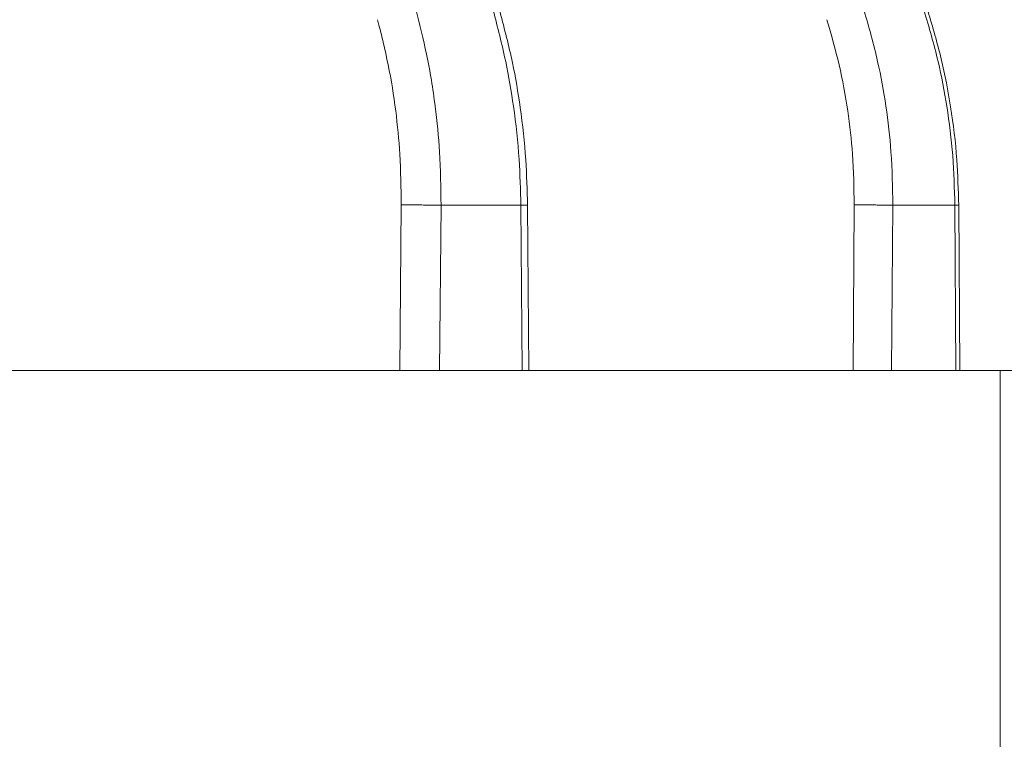
# Model space of a CAD drawing. Units: millimetres. Extents: x 2673 to 4786, y 0 to 1485.
# Drawn here: x 3339 to 3356, y 1063 to 1076 of the extents above; entities that cross this region are included whole.
import ezdxf

# ---------------------------------------------------------------- set-up
doc = ezdxf.new("R2010")
doc.units = ezdxf.units.MM
for name, color, linetype, lineweight in [('вспомогательный', 140, 'Continuous', 20), ('маскировка', 93, 'Continuous', 25), ('Основной', 7, 'Continuous', 30)]:
    doc.layers.add(name, color=color, linetype=linetype, lineweight=lineweight)

# ---------------------------------------------------------------- blocks, each defined once
blk = doc.blocks.new('157 маск')
blk.add_wipeout([(22276.72649344258, 2831.0808633159363), (22276.726493442588, 2829.5828633159363), (22288.22527486273, 2829.5828633159363), (22288.22573063066, 2809.585352160845), (22288.240678749262, 2809.4144823540205), (22288.72853330323, 2806.6451428717687), (22288.841868628493, 2806.224642867921), (22289.027031465994, 2805.825714984807), (22289.277163720173, 2805.47128817669), (22289.584753302195, 2805.163155140879), (22289.941679035026, 2804.91365385316), (22290.336977329545, 2804.7295332917274), (22290.75846642018, 2804.6168042652857), (22291.190893403334, 2804.579263315936), (22295.18443464561, 2804.5792633159363), (22295.269171201773, 2804.9092248362285), (22295.300640762995, 2805.251208215792), (22295.302061968952, 2805.284109484506), (22295.325903431083, 2805.9485297018146), (22295.625307097787, 2819.259196930076), (22295.668733114297, 2819.9685151548915), (22295.719287441643, 2820.3249455659243), (22295.760096356484, 2820.4924045874363), (22295.852471669295, 2820.628463315936), (22298.02174425423, 2820.6291634580307), (22298.022708371704, 2820.6280629447824), (22298.188361226752, 2820.3109305806493), (22298.282479308262, 2819.9780873814066), (22298.366293620784, 2819.2874749651455), (22298.78329558556, 2807.5998031661957), (22298.58556783753, 2807.3181037987806), (22298.523326859115, 2807.20461559268), (22298.439640901786, 2806.9324731975244), (22298.438510402048, 2806.944610026364), (22298.473511610988, 2805.998663578491), (22298.564156336844, 2805.4675024264434), (22298.793166875203, 2805.025808012734), (22298.985277673444, 2804.828331626612), (22299.070561601246, 2804.764292120121), (22299.163573019487, 2804.709691935603), (22299.240683419775, 2804.672865020222), (22299.30250537353, 2804.6476723582628), (22299.364314580114, 2804.626753118546), (22299.671908349013, 2804.5794551904037), (22306.83727695391, 2804.5807075651924), (22307.04411637058, 2804.633989557654), (22307.198719698878, 2804.7381246904324), (22307.45398887809, 2805.0712348917596), (22307.504507889586, 2805.1755972799465), (22307.551030334558, 2805.2907530099183), (22307.59067718634, 2805.41204408081), (22307.592245308253, 2805.4129727869586), (22307.624445418503, 2805.5429824851753), (22307.67488662303, 2805.8988591431803), (22307.678301498676, 2805.9485297018146), (22308.51985892324, 2819.259196930057), (22308.58222817761, 2819.6679550248496), (22308.58222817761, 2819.6679550248496), (22308.58222817761, 2819.6679550248496), (22308.62980991761, 2819.8355209518545), (22308.70368187847, 2820.026974696197), (22308.804324297405, 2820.2055441922644), (22308.896014187394, 2820.3268122050818), (22308.969865471932, 2820.4073272787064), (22309.044094707002, 2820.473220061323), (22309.126010958407, 2820.530675265607), (22309.20658555011, 2820.573624457499), (22309.291708028235, 2820.605053660407), (22309.463735236575, 2820.628463315936), (22319.257190074433, 2820.628463315936), (22319.28587306977, 2820.6275137934826), (22319.349155364318, 2820.625418880408), (22319.445221199818, 2820.607357422975), (22319.53834747675, 2820.5782016482135), (22319.714327099897, 2820.49003472314), (22319.799104148846, 2820.4297771932165), (22319.883824039007, 2820.356979981335), (22319.968724630344, 2820.268487368583), (22320.047207718864, 2820.1683793624825), (22320.12058216552, 2820.055724607533), (22320.18067887592, 2819.942784675528), (22320.23527687613, 2819.818711097473), (22320.27989993806, 2819.690975315463), (22320.356183780674, 2819.2675932165357), (22320.36911931553, 2819.0847707350363), (22320.395149075375, 2818.7172293102526), (22321.307259306057, 2805.921217954867), (22321.307259306057, 2805.921217954867), (22321.317034579322, 2805.8240277402656), (22321.34484961085, 2805.699066190835), (22321.37733431918, 2805.56545751309), (22321.42370555738, 2805.4383750083525), (22321.48067629757, 2805.309734511102), (22321.549177829387, 2805.197440704108), (22321.623163881308, 2805.091045868846), (22321.706095883328, 2804.992184777038), (22321.799131969263, 2804.899622786923), (22321.89755784543, 2804.8189759345432), (22322.00797699655, 2804.745671469557), (22322.122321625116, 2804.6856788633427), (22322.244499209086, 2804.637805055675), (22322.348093536413, 2804.605520817364), (22322.43115377814, 2804.5938979519174), (22322.494569003942, 2804.585480195581), (22322.55746517132, 2804.5802410956594), (22322.621205690906, 2804.5792633159363), (22333.053930948914, 2804.5792633159363), (22333.140453265754, 2804.5848520716245), (22333.314855543613, 2804.5941612137076), (22333.506450806155, 2804.6594741212375), (22333.660816112846, 2804.7331287906777), (22333.769234424184, 2804.7988628212343), (22333.87721633225, 2804.8792971949506), (22334.00864630988, 2804.997970871002), (22334.154882317907, 2805.174000060482), (22334.26455509428, 2805.3687031379295), (22334.333450164606, 2805.538323248476), (22334.374006309055, 2805.6708416981833), (22334.404214877573, 2805.8103487856374), (22334.418760215147, 2805.9485297018146), (22335.592240545455, 2819.2591969300574), (22335.592240545455, 2819.393853080116), (22335.623591236857, 2819.533732554267), (22335.667017996224, 2819.670019763007), (22335.719333227207, 2819.794444059985), (22335.781025231892, 2819.913275743765), (22335.856648926816, 2820.0317994009556), (22335.943103151538, 2820.141907760205), (22336.066540758125, 2820.272435541736), (22336.066540758125, 2820.272435541736), (22336.23755182863, 2820.4103353003934), (22336.430401396625, 2820.512718406829), (22336.595065694095, 2820.5722448028696), (22336.595065694095, 2820.5722448028696), (22336.72510424996, 2820.6051750239276), (22336.857776272038, 2820.625108540529), (22336.984653924534, 2820.628463315936), (22351.697647000892, 2820.6352701167025), (22352.254252619987, 2820.526254931203), (22352.720205155147, 2820.233096190772), (22353.05764006297, 2819.7894563271116), (22353.2075947279, 2819.26014009269), (22354.1996428988, 2807.8799898435013), (22354.210286526963, 2807.755254481013), (22354.36835446326, 2805.9485297018146), (22354.520061026276, 2805.41223461747), (22354.848968698156, 2804.9735510346654), (22355.319184851283, 2804.6817631804297), (22355.862646510395, 2804.5792633159363), (22366.88843884761, 2804.579302428747), (22367.43435682444, 2804.6815522748657), (22367.904979036426, 2804.9756600903493), (22368.233277620027, 2805.416030917695), (22368.380981469905, 2805.94902370441), (22368.518733775545, 2807.5954771236497), (22368.54868702421, 2807.8657632719105), (22369.54672343838, 2819.259223829583), (22369.696510701036, 2819.7923035522836), (22370.0282607849, 2820.2348888881097), (22370.501928438294, 2820.5285748924657), (22371.041019796092, 2820.628463315936), (22385.76589580088, 2820.628463315936), (22386.026733072496, 2820.613654898056), (22386.23637574099, 2820.5473417381145), (22386.394887911025, 2820.4731149325626), (22386.505805859342, 2820.407241347426), (22386.613937890972, 2820.3289740115447), (22386.7177230255, 2820.237784958194), (22386.812355156213, 2820.136141259924), (22386.895646756588, 2820.0284574881944), (22386.967869293727, 2819.9161625321817), (22387.030085365084, 2819.7972194280637), (22387.083751935043, 2819.6693981305043), (22387.125904712433, 2819.5369366659174), (22387.157661170386, 2819.39742268853), (22387.173572960175, 2819.2591969300574), (22388.33178951031, 2805.9485297018146), (22388.345703035193, 2805.814072582523), (22388.373887339374, 2805.6817730512716), (22388.414588380117, 2805.54546133124), (22388.46691680824, 2805.4139434392036), (22388.530967156843, 2805.288846312683), (22388.60131641064, 2805.177142375899), (22388.680150827106, 2805.0722759931164), (22388.769952653496, 2804.9731323882593), (22388.870565634585, 2804.881595502471), (22388.978260512886, 2804.79797214875), (22389.089725256574, 2804.7331872506406), (22389.209332965842, 2804.675884375809), (22389.209332965842, 2804.675884375809), (22389.328441153226, 2804.6337821635534), (22389.448228515197, 2804.603200856102), (22389.56751026347, 2804.587488391233), (22389.651370989, 2804.5806844328436), (22389.696618776543, 2804.5792633159363), (22400.129344034558, 2804.5792633159363), (22400.15208211985, 2804.5796362488472), (22400.19741850289, 2804.5803390247434), (22400.260000541686, 2804.5859055297965), (22400.326748247935, 2804.596135519562), (22400.40735093051, 2804.6110043621447), (22400.511017466622, 2804.639462738597), (22400.630463698446, 2804.687075535797), (22400.32221160744, 2804.5943461816514), (22400.511017466622, 2804.639462738597), (22400.630463698446, 2804.687075535797), (22400.742051035042, 2804.745328035661), (22400.853081781297, 2804.8188472376814), (22400.953754438386, 2804.901737409381), (22401.077704221927, 2805.0256120083295), (22401.210330077218, 2805.200355263158), (22401.313232872653, 2805.4008332462486), (22401.373320290117, 2805.566585802765), (22401.409190517275, 2805.6975260157037), (22401.43465412655, 2805.8282084188486), (22401.4472829923, 2805.9643596866867), (22402.394368493588, 2819.2674571872285), (22402.405241683595, 2819.363348915148), (22402.4266816123, 2819.5542966180656), (22402.49666346245, 2819.7756934567815), (22402.570126446557, 2819.9443173334744), (22402.634572447, 2820.064101646868), (22402.707717340145, 2820.1744929545775), (22402.783810374538, 2820.2734846071685), (22402.86672209337, 2820.356977145189), (22402.951428401248, 2820.4297627519727), (22403.036219910588, 2820.4900338161406), (22403.12202043659, 2820.53865659425), (22403.21224799763, 2820.578218286242), (22403.30536534516, 2820.607365250694), (22403.401405793655, 2820.6254197574117), (22403.497954027505, 2820.628559446264), (22413.315748623267, 2820.6272284144175), (22413.374026064812, 2820.624741134735), (22413.46297988915, 2820.6041459820435), (22413.54797166608, 2820.5717746162613), (22413.62819457242, 2820.5280849949154), (22413.70606662805, 2820.4735115890153), (22413.78019547927, 2820.4078031757285), (22413.854120555952, 2820.327326043571), (22413.92151167259, 2820.2382822492054), (22413.984705646606, 2820.1371978264488), (22414.038951588824, 2820.032948197126), (22414.08895895923, 2819.9179272041283), (22414.147130603666, 2819.7533794051806), (22414.230690802226, 2819.2591969300574), (22415.075666063498, 2805.898827648141), (22415.08196586706, 2805.8072162588287), (22415.10162125084, 2805.6681771761), (22415.126864200058, 2805.5396139452114), (22415.17047571276, 2805.372195949798), (22415.238741353438, 2805.1813799706224), (22415.33111235571, 2805.0053545025844), (22415.416245288132, 2804.883595083946), (22415.483032987562, 2804.8046314922162), (22415.553607466365, 2804.7365799658924), (22415.62554865194, 2804.6814234106478), (22415.70183656209, 2804.6363082684657), (22415.782132839835, 2804.6029396469285), (22415.86415740118, 2804.582655668096), (22415.917619402346, 2804.580323106669), (22415.94190981243, 2804.5792633159363), (22423.065208808996, 2804.5792633159363), (22423.105749282004, 2804.5798424214663), (22423.146673471547, 2804.581688488106), (22423.188109390772, 2804.5881866711693), (22423.23070094706, 2804.595186444494), (22423.271999095665, 2804.6054114650206), (22423.31416735407, 2804.6175615124343), (22423.356276775834, 2804.632144805966), (22423.398165118168, 2804.649189039002), (22423.449026116017, 2804.647998817885), (22423.51081624391, 2804.6732864678424), (22423.57313440767, 2804.7031541706847), (22423.638705074205, 2804.7397438826074), (22423.711677659834, 2804.7887977565265), (22423.778677370756, 2804.8388878290716), (22423.83103353881, 2804.8868320624806), (22423.87532643319, 2804.9308552840266), (22423.91743750529, 2804.977185380584), (22423.97455311186, 2805.04670445305), (22424.04055530944, 2805.1423917682705), (22424.04055530944, 2805.1423917682705), (22424.105543708476, 2805.261609060138), (22424.15470444258, 2805.3746946580172), (22424.187838767146, 2805.4696063521906), (22424.210348526834, 2805.5468247615277), (22424.226160454728, 2805.609573839042), (22424.239979175705, 2805.6735039858854), (22424.251195599052, 2805.735605683843), (22424.26094024156, 2805.801521884774), (22424.27396280025, 2805.937652552957), (22424.277038114476, 2805.998663578495), (22424.312106396665, 2806.9487255677686), (22424.29177631776, 2807.060984517846), (22424.26630409615, 2807.127363044744), (22424.2269806382, 2807.2088735318503), (22424.164981651975, 2807.318106803935), (22424.00573272959, 2807.5483792116506), (22423.9672541399, 2807.599803166194), (22424.38490253798, 2819.2852057686055), (22424.392362592786, 2819.430801520212), (22424.402499177508, 2819.55278934367), (22424.418919391144, 2819.6954625120275), (22424.436558304824, 2819.8139634062563), (22424.449305360704, 2819.88659952544), (22424.465103822193, 2819.965569980486), (22424.48221168096, 2820.0413767347427), (22424.500533398965, 2820.1139056720986), (22424.519973332855, 2820.18304235665), (22424.5371846795, 2820.2382450631862), (22424.551760367405, 2820.2815231428517), (22424.563546002457, 2820.3147367419892), (22424.591169701536, 2820.3859301410994), (22424.67264428287, 2820.550325864082), (22424.702786534453, 2820.596354062297), (22424.728190892496, 2820.628463315936), (22426.89807805617, 2820.628463315936), (22426.96117164001, 2820.5677490397675), (22426.98262228923, 2820.5162822258803), (22427.004610272557, 2820.444294202211), (22427.027044079743, 2820.346959023902), (22427.05219382029, 2820.20664684941), (22427.076813870226, 2820.0199824186047), (22427.09478843358, 2819.8292634828094), (22427.12524262771, 2819.2591969300593), (22427.424646294374, 2805.9485297018146), (22427.428651385202, 2805.678605779486), (22427.439174632364, 2805.4212742046107), (22427.453434159597, 2805.1871691984657), (22427.472165577943, 2804.9842523797497), (22427.490893169383, 2804.817279501679), (22427.515230946858, 2804.6980029092083), (22427.56611507986, 2804.5792633159363), (22431.58228089601, 2804.579439257769), (22431.733507006964, 2804.584227078081), (22431.879738123906, 2804.5974731630467), (22432.10425176818, 2804.6350228153683), (22432.363938192142, 2804.7054190656004), (22432.65075339617, 2804.822833103759), (22432.920915548788, 2804.9747620288767), (22433.202435174164, 2805.182611660048), (22433.479428826988, 2805.458671574946), (22433.718078328868, 2805.796480761625), (22433.891354370728, 2806.1515005084775), (22433.97305759246, 2806.4132011761976), (22434.021641217656, 2806.645142871769), (22434.14369938603, 2807.3374776372757), (22434.26575701724, 2808.029812481669), (22434.38781426202, 2808.7221473789828), (22434.469185409693, 2809.183704027945), (22434.5098709762, 2809.414482354022), (22434.524077287864, 2809.58507375088), (22434.523983424573, 2829.5828633159363), (22446.024056282873, 2829.5828633159363), (22446.024056282873, 2831.080863315937), (22445.875385067782, 2831.436927261646), (22445.52405628287, 2831.5808633159363), (22439.125274862727, 2831.5808633159363), (22439.124766213732, 2832.4797432733853), (22438.973602723396, 2834.2149754119746), (22438.51290162916, 2835.8970999097924), (22415.587164162418, 2898.898275263412), (22414.987097119047, 2900.230949267818), (22414.33435751097, 2901.241081488901), (22414.124831142202, 2901.5801121905097), (22413.270686342443, 2902.521383743413), (22412.932845375766, 2902.8472328469798), (22412.483947312492, 2903.215684875424), (22411.90693768071, 2903.6872697269428), (22410.865802778608, 2904.3008994789416), (22410.617903848124, 2904.447373396368), (22410.3637110054, 2904.549662597172), (22409.19669785852, 2905.0185056762857), (22407.726358747554, 2905.361016319788), (22406.196105464962, 2905.474931830088), (22316.553532493108, 2905.4613027323417), (22316.55474361319, 2905.4773569781187), (22315.604620332837, 2905.4040862720426), (22315.042816194073, 2905.3637580921786), (22313.532277256545, 2905.012283962016), (22312.101122825006, 2904.43197728986), (22310.812901110134, 2903.6630155865428), (22309.642233433555, 2902.704449777011), (22308.582825883008, 2901.5214804424177), (22307.79872623561, 2900.308140705951), (22307.158412068035, 2898.8994647491927), (22284.22834865487, 2835.8897239133703), (22284.014031881794, 2835.107211420167), (22283.774660187257, 2834.2103354894643), (22283.634694829016, 2832.4807537500005), (22283.62527486273, 2831.5808633159363), (22277.226493442584, 2831.5808633159363), (22277.139861539476, 2831.5729613534354), (22277.054995238963, 2831.550605363155), (22276.973783468107, 2831.5131696247263), (22276.90495649234, 2831.464134080001), (22276.842423428785, 2831.4013896733377), (22276.794508483996, 2831.33210719403), (22276.75694803999, 2831.251752172378), (22276.73359965586, 2831.1660190587136)]).dxf.layer = 'вспомогательный'
at = {"layer": 'вспомогательный', "linetype": 'Continuous'}
for p, q in [((22419.51023791933, 2829.582863315936), (22419.53576144724, 2832.486268691603)), ((22420.20944685413, 2829.582863315936), (22420.23491028019, 2832.479431861598)), ((22420.23491028019, 2832.479431861598), (22421.63555035026, 2832.479431861598)), ((22421.66101377633, 2829.582863315936), (22421.63555035026, 2832.479431861598)), ((22421.77801087434, 2829.582863315936), (22421.75250880987, 2832.483827138598)), ((22427.46706481553, 2829.582863315936), (22427.48691859579, 2832.486268691603)), ((22428.14419069518, 2829.582863315936), (22428.1639977245, 2832.479431861598)), ((22428.1639977245, 2832.479431861598), (22429.25350228943, 2832.479431861598)), ((22429.27330931875, 2829.582863315936), (22429.25350228943, 2832.479431861598)), ((22429.34030830663, 2829.582863315936), (22429.32047789804, 2832.482850832346)), ((22412.39560019715, 2829.582863315936), (22419.51023791933, 2829.582863315936)), ((22419.51023791933, 2829.582863315936), (22420.20944685413, 2829.582863315936)), ((22420.20944685413, 2829.582863315936), (22421.66101377633, 2829.582863315936)), ((22421.66101377633, 2829.582863315936), (22421.77801087434, 2829.582863315936)), ((22421.77801087434, 2829.582863315936), (22427.46706481553, 2829.582863315936)), ((22427.46706481553, 2829.582863315936), (22428.14419069518, 2829.582863315936)), ((22428.14419069518, 2829.582863315936), (22429.27330931875, 2829.582863315936)), ((22429.27330931875, 2829.582863315936), (22429.34030830663, 2829.582863315936)), ((22429.34030830663, 2829.582863315936), (22430.0474613696, 2829.582863315936)), ((22430.0474613696, 2829.582863315936), (22433.41572611808, 2829.582863315936))]:
    blk.add_line(p, q, dxfattribs=at)
for points in [[(22419.79648449989, 2835.899633294855), (22419.97975452244, 2835.131607454476), (22420.13177335073, 2834.215898122546), (22420.20859828757, 2833.417509669372), (22420.23491028019, 2832.479431861598)], [(22421.15001347604, 2835.899633294855), (22421.36922724836, 2835.002997033575), (22421.50593274361, 2834.215898122549), (22421.60420170674, 2833.284922761842), (22421.63555035026, 2832.479431861598)], [(22421.27101549054, 2835.865411311667), (22421.48793979558, 2834.979544505345), (22421.62409140899, 2834.197073816426), (22421.72157254558, 2833.274278982849), (22421.75250880987, 2832.483827138598)], [(22427.66004346298, 2835.899633294855), (22427.89800858304, 2835.00298426119), (22428.0427305306, 2834.215898122546), (22428.1316183923, 2833.417503984672), (22428.1639977245, 2832.479431861598)], [(22428.71290210225, 2835.899633294855), (22428.9589080113, 2835.002980784648), (22429.1116367853, 2834.215898122548), (22429.21516944767, 2833.350523227124), (22429.25350228943, 2832.479431861598)], [(22428.78227462176, 2835.880825691836), (22429.01287941195, 2835.050080287554), (22429.17933649842, 2834.205467517269), (22429.28761441408, 2833.278355442689), (22429.32047789804, 2832.482850832346)], [(22419.1204347333, 2835.735460053197), (22419.30650643858, 2834.945393058752), (22419.43844338109, 2834.135911640234), (22419.51114254417, 2833.377378972374), (22419.53576144724, 2832.486268691603)], [(22427.00907819549, 2835.735460053197), (22427.22111656951, 2834.945393284346), (22427.37222971924, 2834.135911640234), (22427.45645349351, 2833.37737344299), (22427.48691859579, 2832.486268691603)], [(22419.53576144724, 2832.486268691603), (22419.61094173128, 2832.486138734758), (22419.69911989683, 2832.485762186084), (22419.74708873084, 2832.48547462149), (22419.79685529274, 2832.485121770972), (22419.847708946, 2832.484706343793), (22419.89887208709, 2832.48423369859), (22419.94954216164, 2832.483710536867), (22419.99893267097, 2832.483145698614), (22420.04631038432, 2832.482548592187), (22420.09103638073, 2832.481929716872), (22420.13258328457, 2832.481299152916), (22420.17056129492, 2832.48066692568), (22420.20471114503, 2832.480041852156), (22420.23491028019, 2832.479431861598)], [(22421.63555035026, 2832.479431861598), (22421.63871838987, 2832.479499668374), (22421.64186102421, 2832.479567744907), (22421.64497738049, 2832.479636081112), (22421.64806658593, 2832.479704666904), (22421.65112776773, 2832.479773492198), (22421.65416005312, 2832.479842546909), (22421.65716256931, 2832.479911820953), (22421.6601344435, 2832.479981304245), (22421.66307480293, 2832.480050986699), (22421.66598277479, 2832.480120858232), (22421.66885748631, 2832.480190908759), (22421.6716980647, 2832.480261128194), (22421.67450363718, 2832.480331506454), (22421.67727333095, 2832.480402033452), (22421.68000627324, 2832.480472699105), (22421.68270159125, 2832.480543493328), (22421.68494161422, 2832.480603205367), (22421.68715371607, 2832.480662992576), (22421.68933739962, 2832.480722847027), (22421.6914921677, 2832.480782760789), (22421.69361752313, 2832.480842725931), (22421.69571296875, 2832.480902734525), (22421.69777800739, 2832.480962778639), (22421.69981214187, 2832.481022850345), (22421.70181487502, 2832.481082941712), (22421.70378570967, 2832.48114304481), (22421.70572414865, 2832.481203151709), (22421.70762969479, 2832.481263254479), (22421.70950185091, 2832.481323345191), (22421.71134011985, 2832.481383415914), (22421.71314400444, 2832.481443458717), (22421.71491300749, 2832.481503465673), (22421.71664663186, 2832.481563428849), (22421.71834438034, 2832.481623340317), (22421.72000575579, 2832.481683192146), (22421.72155060032, 2832.481740015099), (22421.72306171722, 2832.481796768966), (22421.72453878057, 2832.481853445932), (22421.72598146441, 2832.481910038184), (22421.7273894428, 2832.481966537906), (22421.72876238982, 2832.482022937285), (22421.7300999795, 2832.482079228505), (22421.73140188593, 2832.482135403752), (22421.73266778314, 2832.482191455211), (22421.73389734521, 2832.482247375068), (22421.73509024619, 2832.482303155508), (22421.73624616014, 2832.482358788717), (22421.73736476112, 2832.482414266879), (22421.7384457232, 2832.482469582182), (22421.73948872042, 2832.482524726809), (22421.74049342685, 2832.482579692946), (22421.74145951655, 2832.482634472779), (22421.74238666358, 2832.482689058494), (22421.74327454199, 2832.482743442274), (22421.74412282585, 2832.482797616307), (22421.74486001415, 2832.482846714753), (22421.74556422768, 2832.482895631035), (22421.74623531519, 2832.482944359362), (22421.74687312545, 2832.482992893943), (22421.7474775072, 2832.483041228987), (22421.7480483092, 2832.483089358701), (22421.74858538019, 2832.483137277297), (22421.74908856893, 2832.483184978982), (22421.74955772418, 2832.483232457965), (22421.74999269468, 2832.483279708455), (22421.75039332919, 2832.483326724662), (22421.75073039455, 2832.4833696227), (22421.75103845416, 2832.483412316582), (22421.751317435, 2832.483454802124), (22421.75156726408, 2832.483497075139), (22421.75178786839, 2832.483539131441), (22421.75197917493, 2832.483580966842), (22421.75214112906, 2832.483622579601), (22421.75227367278, 2832.483663963782), (22421.75237675626, 2832.483705115585), (22421.75243470729, 2832.483735824778), (22421.75247604346, 2832.483766399415), (22421.75249047598, 2832.483781635784), (22421.75250074901, 2832.483796837904), (22421.75250686084, 2832.483812005577), (22421.75250880987, 2832.483827138598)], [(22427.48691859579, 2832.486268691603), (22427.56976674403, 2832.486138713547), (22427.66320264155, 2832.485762186084), (22427.71266671887, 2832.48547461576), (22427.7630792462, 2832.485121770972), (22427.81368546914, 2832.484706334763), (22427.86369114701, 2832.48423369859), (22427.91230416319, 2832.483710524846), (22427.95877774234, 2832.483145698613), (22428.00244298208, 2832.482548578111), (22428.04274768109, 2832.481929716872), (22428.07926637274, 2832.481299138154), (22428.11172123014, 2832.48066692568), (22428.13996821345, 2832.480041838338), (22428.1639977245, 2832.479431861598)], [(22429.25350228943, 2832.479431861598), (22429.25649556125, 2832.479514603726), (22429.25943918702, 2832.479597741328), (22429.26233167379, 2832.479681256852), (22429.26517152858, 2832.479765132744), (22429.26795725845, 2832.479849351456), (22429.2706873704, 2832.479933895434), (22429.2733603715, 2832.480018747127), (22429.27597476876, 2832.480103888984), (22429.27852906923, 2832.480189303453), (22429.28102177995, 2832.480274972982), (22429.28323328663, 2832.480353065129), (22429.28539150849, 2832.480431336347), (22429.28749538865, 2832.480509769872), (22429.28954387024, 2832.48058834894), (22429.29153589637, 2832.480667056787), (22429.29347041018, 2832.480745876649), (22429.29534635477, 2832.480824791762), (22429.29716267327, 2832.480903785363), (22429.2989183088, 2832.480982840686), (22429.30061220449, 2832.48106194097), (22429.30224330345, 2832.481141069449), (22429.30368276099, 2832.481213632675), (22429.30506780091, 2832.481286190817), (22429.30639775081, 2832.481358728638), (22429.30767193828, 2832.481431230907), (22429.30888969093, 2832.481503682391), (22429.31005033635, 2832.481576067856), (22429.31115320214, 2832.481648372069), (22429.31219761591, 2832.481720579797), (22429.31318290524, 2832.481792675808), (22429.31410839774, 2832.481864644868), (22429.314973421, 2832.481936471742), (22429.31577730263, 2832.4820081412), (22429.31651976626, 2832.482079666527), (22429.31720006764, 2832.48215100695), (22429.31781770058, 2832.482222146527), (22429.31837215892, 2832.482293069315), (22429.31886293647, 2832.482363759374), (22429.31928952706, 2832.482434200758), (22429.31965150888, 2832.482504386202), (22429.31994844094, 2832.482574293232), (22429.32017991884, 2832.482643906375), (22429.32031033926, 2832.48269591508), (22429.32040357154, 2832.482747743324), (22429.32043619633, 2832.482773587811), (22429.32045947021, 2832.482799384742), (22429.32047337625, 2832.482825133266), (22429.32047789804, 2832.482850832346)], [(22430.0474613696, 2829.582863315936), (22430.04838654364, 2823.533845935608), (22430.04927216358, 2817.477572854918), (22430.05011525652, 2811.434815795555), (22430.05092040591, 2805.372282087537)]]:
    blk.add_spline(points, degree=3, dxfattribs=at)
blk = doc.blocks.new('8300.Р')
blk.add_wipeout([(-175, 5.500000000000114), (-175, 9.000000000000227), (175.0000000000009, 9.000000000000227), (175.00000000000003, 5.499999999999659), (115.59085279066845, 5.499999999999659), (115.49353432939078, 5.423002545392819), (114.22993312611413, 0.07699745460729446), (114.13261466483651, -1.1368683772161603e-13), (-114.1326146648356, -1.1368683772161603e-13), (-114.22993312611322, 0.07699745460729446), (-115.49353432938987, 5.423002545392819), (-115.59085279066754, 5.499999999999659)]).dxf.layer = 'маскировка'
at = {"layer": 'вспомогательный'}
for p, q in [((-78.51173372775158, 9.00000000000017), (78.51173372775153, 9.00000000000017)), ((73.75173372775225, 7.720000000000027), (0, 7.7199999999998))]:
    blk.add_line(p, q, dxfattribs=at)

msp = doc.modelspace()

# ---------------------------------------------------------------- block references
at = {"layer": 'маскировка'}
msp.add_blockref('8300.Р', (3287.197004393359, 1060.954827689442), dxfattribs=at)

# ---------------------------------------------------------------- next in the draw order: block references
at = {"layer": 'Основной', "color": 7}
msp.add_blockref('157 маск', (-19074.1783129984, -1759.628035626494), dxfattribs=at)

doc.saveas('drawing.dxf')
